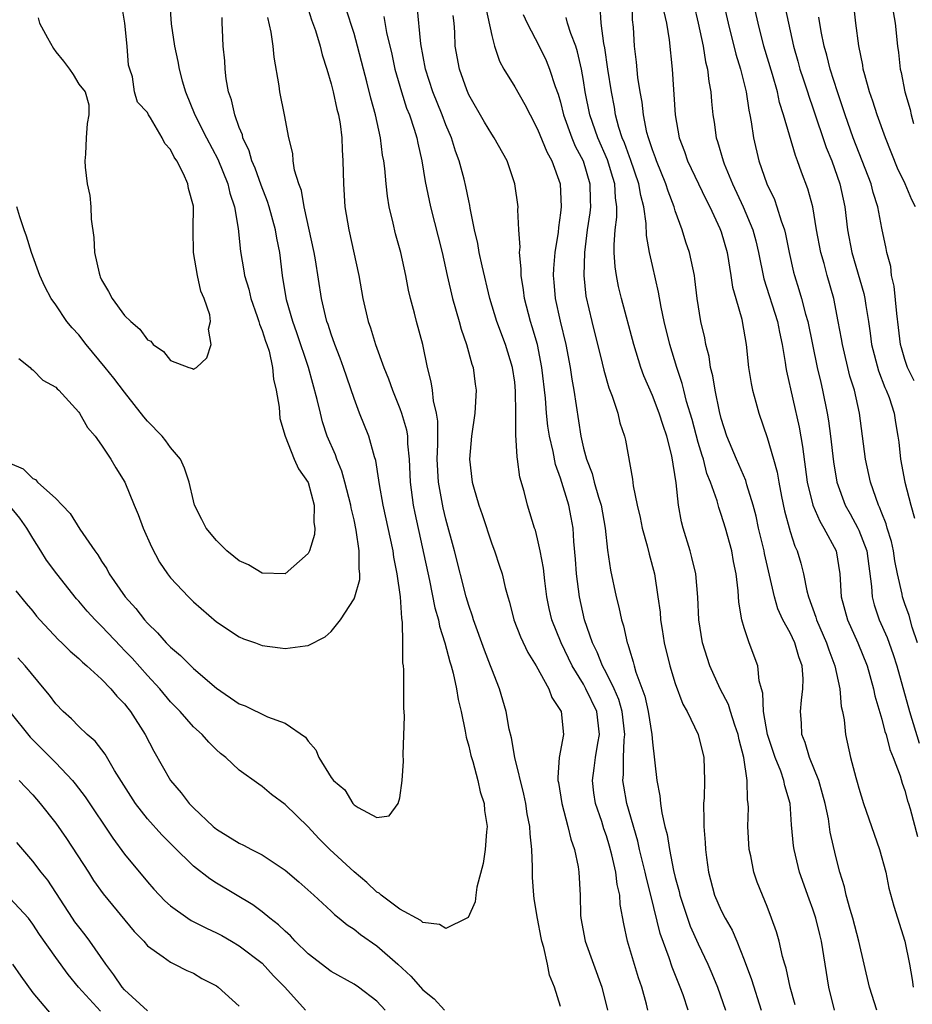
# Model space of a CAD drawing. Units: inches. Extents: x 2619000 to 2622000, y 1500000 to 1503000.
# Drawn here: x 2620170 to 2620248, y 1502453 to 1502539 of the extents above; entities that cross this region are included whole.
import ezdxf

# ---------------------------------------------------------------- set-up
doc = ezdxf.new("R2010")
doc.units = ezdxf.units.IN
doc.header["$MEASUREMENT"] = 0
doc.layers.add('LD26191500_2ft', color=99, linetype='Continuous')

msp = doc.modelspace()

# ---------------------------------------------------------------- linework, layer by layer
at = {"layer": 'LD26191500_2ft'}
for points, elevation in [([(2620182.916, 1502541), (2620183.056, 1502538.945), (2620183.347, 1502537), (2620183.654, 1502535.655), (2620183.752, 1502535), (2620184.024, 1502533.977), (2620184.307, 1502533), (2620185.13, 1502531), (2620186.138, 1502529), (2620187.142, 1502527.142), (2620188.01, 1502525), (2620188.18, 1502524.179), (2620188.587, 1502523), (2620188.907, 1502521.093), (2620189.097, 1502519.097), (2620189.406, 1502517.406), (2620189.462, 1502517), (2620189.822, 1502515.822), (2620190.009, 1502515), (2620190.563, 1502513.437), (2620190.706, 1502513), (2620190.758, 1502512.758), (2620191, 1502512.205), (2620191.29, 1502511.29), (2620191.407, 1502511), (2620191.594, 1502510.406), (2620191.905, 1502509), (2620191.976, 1502507.976), (2620192.224, 1502507), (2620192.481, 1502505.519), (2620192.532, 1502504.532), (2620193.004, 1502503), (2620193.795, 1502501), (2620194.155, 1502500.155), (2620195, 1502498.97), (2620195.521, 1502497), (2620195.494, 1502495.494), (2620195.58, 1502495), (2620195.558, 1502494.442), (2620195.111, 1502493), (2620195, 1502492.773), (2620193, 1502491.001), (2620191, 1502491.064), (2620189.787, 1502491.787), (2620189, 1502492.14), (2620188.533, 1502492.533), (2620187.922, 1502493), (2620187, 1502493.901), (2620186.098, 1502495), (2620185.744, 1502495.744), (2620185.106, 1502497), (2620185, 1502497.381), (2620184.631, 1502499), (2620184.227, 1502500.227), (2620183.863, 1502501), (2620183, 1502502.017), (2620182.591, 1502502.591), (2620182.266, 1502503), (2620181, 1502504.321), (2620180.688, 1502504.688), (2620179, 1502506.83), (2620178.061, 1502508.061), (2620177.321, 1502509), (2620175.663, 1502511), (2620175, 1502511.832), (2620174.437, 1502512.437), (2620173.969, 1502513), (2620173, 1502514.453), (2620172.596, 1502515), (2620172.059, 1502516.059), (2620171.613, 1502517), (2620170.891, 1502519), (2620170.443, 1502520.442), (2620170.244, 1502521), (2620169.874, 1502522.126), (2620169.607, 1502523)], 7964), ([(2620244.558, 1502453), (2620243.913, 1502455), (2620242.999, 1502459), (2620242.477, 1502461), (2620242.227, 1502461.772), (2620241.89, 1502463), (2620241.738, 1502463.738), (2620241.341, 1502465), (2620241, 1502466.365), (2620240.51, 1502468.51), (2620240.346, 1502469.654), (2620240.059, 1502471), (2620239.841, 1502471.841), (2620239.507, 1502473), (2620238.695, 1502475), (2620238.321, 1502476.321), (2620238.042, 1502477), (2620238.008, 1502478.008), (2620237.919, 1502479), (2620238, 1502480), (2620238.129, 1502481), (2620238.141, 1502481.859), (2620238.05, 1502483), (2620237.764, 1502483.764), (2620237.409, 1502485), (2620237, 1502485.858), (2620236.378, 1502487), (2620235.947, 1502487.947), (2620235.631, 1502489), (2620234.777, 1502492.777), (2620234.74, 1502493), (2620234.262, 1502495), (2620234.038, 1502496.038), (2620233.784, 1502497), (2620233.242, 1502498.758), (2620233.141, 1502499.141), (2620232.329, 1502501), (2620231.502, 1502503), (2620231, 1502504.552), (2620230.842, 1502505.158), (2620230.46, 1502507), (2620230.267, 1502508.267), (2620230.076, 1502509), (2620229.946, 1502509.946), (2620229.669, 1502511), (2620229.569, 1502511.569), (2620229.235, 1502513), (2620228.917, 1502515), (2620228.711, 1502516.711), (2620228.664, 1502517), (2620228.243, 1502519), (2620227.924, 1502519.924), (2620227.603, 1502521), (2620227, 1502522.646), (2620226.896, 1502523), (2620226.365, 1502524.365), (2620226.18, 1502525), (2620225.347, 1502527), (2620225.264, 1502527.263), (2620225, 1502527.948), (2620224.752, 1502528.752), (2620224.651, 1502529), (2620224.524, 1502529.476), (2620224.221, 1502531), (2620224.104, 1502532.104), (2620223.937, 1502533), (2620223.737, 1502534.263), (2620223.608, 1502535.609), (2620223.43, 1502537), (2620223.344, 1502538.655), (2620223.28, 1502539.28), (2620223.231, 1502541)], 7940), ([(2620231.14, 1502541), (2620231.605, 1502539), (2620232.28, 1502536.28), (2620232.685, 1502535), (2620233.182, 1502533), (2620233.405, 1502531.405), (2620233.5, 1502531), (2620233.617, 1502530.384), (2620233.802, 1502529), (2620234.277, 1502527), (2620234.975, 1502525), (2620235.638, 1502523.638), (2620235.853, 1502523), (2620236.219, 1502521.781), (2620236.51, 1502521), (2620236.606, 1502520.607), (2620236.93, 1502519), (2620237.305, 1502517.304), (2620237.383, 1502517), (2620237.779, 1502515.779), (2620237.998, 1502515), (2620238.349, 1502513.651), (2620238.549, 1502513), (2620239.378, 1502509), (2620239.67, 1502507.67), (2620239.836, 1502507), (2620240.235, 1502505), (2620240.348, 1502504.347), (2620240.522, 1502503), (2620240.782, 1502500.782), (2620241.071, 1502499), (2620241.802, 1502497), (2620242.239, 1502496.239), (2620242.91, 1502495), (2620243, 1502494.806), (2620243.685, 1502493), (2620244.102, 1502489.898), (2620244.147, 1502489), (2620244.321, 1502488.321), (2620244.769, 1502487), (2620245.468, 1502485.468), (2620245.992, 1502483.992), (2620246.301, 1502483), (2620247.399, 1502479), (2620248.258, 1502476.258)], 7934), ([(2620248.121, 1502485), (2620247.65, 1502486.35), (2620247.37, 1502487.37), (2620247, 1502488.388), (2620246.797, 1502489), (2620246.763, 1502489.238), (2620246.373, 1502491), (2620246.147, 1502492.148), (2620246.021, 1502493), (2620245.836, 1502493.836), (2620245.468, 1502495), (2620245.372, 1502495.372), (2620245, 1502496.291), (2620244.809, 1502496.809), (2620244.705, 1502497), (2620244.011, 1502499), (2620243.579, 1502501), (2620243.045, 1502505), (2620242.605, 1502507), (2620242.222, 1502508.222), (2620241.559, 1502511), (2620241.488, 1502511.488), (2620241.207, 1502513), (2620240.803, 1502515), (2620240.225, 1502517), (2620239.961, 1502518.039), (2620239.683, 1502519), (2620239.312, 1502521), (2620238.975, 1502523), (2620238.562, 1502524.562), (2620238.004, 1502526.005), (2620237.659, 1502527), (2620237.464, 1502527.464), (2620236.436, 1502531), (2620236.086, 1502532.087), (2620235.899, 1502533), (2620235.464, 1502534.536), (2620234.721, 1502537), (2620234.221, 1502539), (2620233.77, 1502541)], 7932), ([(2620236.422, 1502541), (2620237.292, 1502537), (2620237.679, 1502535.679), (2620237.862, 1502535), (2620238.137, 1502534.136), (2620238.526, 1502533), (2620238.633, 1502532.633), (2620239, 1502531.611), (2620240.158, 1502528.158), (2620240.632, 1502527), (2620241.352, 1502525), (2620241.774, 1502523), (2620242.004, 1502521), (2620242.374, 1502519), (2620243.435, 1502515.435), (2620243.529, 1502515), (2620243.615, 1502514.385), (2620243.842, 1502513), (2620243.987, 1502511.987), (2620244.105, 1502511), (2620244.702, 1502508.701), (2620245.259, 1502507.259), (2620245.384, 1502507), (2620245.627, 1502506.373), (2620246.072, 1502505), (2620246.192, 1502504.192), (2620246.408, 1502503), (2620246.477, 1502502.477), (2620246.619, 1502501), (2620247.005, 1502498.995), (2620247.529, 1502497), (2620247.86, 1502495.86)], 7930), ([(2620195, 1502540.225), (2620195.297, 1502539.297), (2620195.631, 1502538.369), (2620196.055, 1502537), (2620196.227, 1502536.227), (2620196.618, 1502535), (2620197, 1502533.713), (2620197.176, 1502533), (2620197.509, 1502531.509), (2620197.647, 1502531), (2620197.781, 1502530.219), (2620197.94, 1502529), (2620197.97, 1502527.97), (2620198.037, 1502527), (2620198.068, 1502525), (2620198.206, 1502523), (2620198.546, 1502521), (2620199.417, 1502517), (2620199.774, 1502515), (2620200.232, 1502513), (2620200.437, 1502512.437), (2620200.872, 1502511), (2620201.607, 1502509), (2620201.999, 1502507.999), (2620202.343, 1502507), (2620203, 1502505.407), (2620203.146, 1502505), (2620203.565, 1502503.565), (2620203.645, 1502503), (2620203.659, 1502502.341), (2620203.8, 1502501), (2620203.902, 1502499), (2620204.167, 1502497), (2620204.301, 1502496.301), (2620205.572, 1502490.428), (2620206.054, 1502488.054), (2620206.358, 1502487), (2620206.454, 1502486.453), (2620206.921, 1502485), (2620207.339, 1502483.339), (2620207.459, 1502483), (2620207.642, 1502482.358), (2620207.933, 1502481), (2620208.068, 1502480.068), (2620208.33, 1502479), (2620208.689, 1502477.311), (2620208.768, 1502476.768), (2620209, 1502475.994), (2620209.186, 1502475.185), (2620209.355, 1502474.645), (2620209.801, 1502473), (2620209.999, 1502471.999), (2620210.343, 1502471), (2620210.372, 1502470.372), (2620210.598, 1502469), (2620210.537, 1502468.537), (2620210.44, 1502467), (2620210.244, 1502465.756), (2620209.71, 1502463.71), (2620209.611, 1502463), (2620209.569, 1502462.431), (2620208.935, 1502461.065), (2620208.826, 1502461), (2620207, 1502460.114), (2620206.456, 1502460.456), (2620205, 1502460.628), (2620204.814, 1502460.813), (2620203, 1502461.793), (2620201.373, 1502463), (2620201.175, 1502463.175), (2620201, 1502463.267), (2620200.107, 1502464.107), (2620199, 1502465.043), (2620196.894, 1502467), (2620195.936, 1502467.936), (2620195, 1502468.963), (2620193, 1502470.909), (2620191.792, 1502471.792), (2620191, 1502472.48), (2620190.687, 1502472.687), (2620189, 1502473.897), (2620187.828, 1502475), (2620187.351, 1502475.351), (2620187, 1502475.663), (2620186.331, 1502476.331), (2620185.751, 1502477), (2620185, 1502477.673), (2620183.842, 1502479), (2620183, 1502479.867), (2620182.066, 1502481), (2620181, 1502482.137), (2620179.649, 1502483.648), (2620179, 1502484.335), (2620178.664, 1502484.664), (2620177, 1502486.439), (2620176.432, 1502487), (2620175.744, 1502487.744), (2620175, 1502488.635), (2620174.822, 1502488.822), (2620173.093, 1502491), (2620172.208, 1502492.207), (2620171.689, 1502493), (2620171, 1502494.11), (2620170.474, 1502495), (2620169.861, 1502495.861), (2620168.947, 1502497)], 7958), ([(2620171.462, 1502539.462), (2620171.588, 1502539), (2620172.274, 1502537.726), (2620172.797, 1502536.797), (2620173, 1502536.5), (2620173.684, 1502535.684), (2620174.194, 1502535), (2620174.513, 1502534.513), (2620175, 1502533.693), (2620175.553, 1502533), (2620175.882, 1502531.882), (2620175.898, 1502531), (2620175.744, 1502530.256), (2620175.658, 1502529), (2620175.591, 1502527.591), (2620175.527, 1502527), (2620175.563, 1502526.437), (2620175.749, 1502525), (2620175.985, 1502523.985), (2620176.064, 1502523), (2620176.076, 1502521.924), (2620176.324, 1502520.324), (2620176.379, 1502519), (2620176.781, 1502517.219), (2620176.834, 1502517), (2620176.883, 1502516.883), (2620177, 1502516.633), (2620177.602, 1502515.602), (2620177.919, 1502515), (2620179, 1502513.535), (2620179.537, 1502513), (2620180.322, 1502512.323), (2620181, 1502511.391), (2620181.278, 1502511.278), (2620181.506, 1502511), (2620182.397, 1502510.397), (2620183, 1502509.605), (2620184.606, 1502509), (2620184.909, 1502508.909), (2620185, 1502508.837), (2620185.256, 1502509), (2620186.174, 1502509.826), (2620186.549, 1502511), (2620186.327, 1502512.327), (2620186.478, 1502513), (2620186.425, 1502513.575), (2620185.929, 1502515), (2620185.639, 1502515.639), (2620185.365, 1502517), (2620185.021, 1502519), (2620184.985, 1502521), (2620185, 1502523.039), (2620184.581, 1502524.581), (2620184.516, 1502525), (2620184.147, 1502525.853), (2620183.555, 1502527), (2620183.328, 1502527.328), (2620183, 1502527.997), (2620182.496, 1502528.496), (2620182.262, 1502529), (2620181.256, 1502530.744), (2620181.089, 1502531), (2620181, 1502531.221), (2620180.123, 1502532.123), (2620179.869, 1502533), (2620179.694, 1502534.306), (2620179.452, 1502535), (2620179.347, 1502535.347), (2620179.215, 1502537), (2620179.012, 1502538.988), (2620178.735, 1502540.735)], 7966), ([(2620217, 1502453.306), (2620216.484, 1502455), (2620216.025, 1502456.025), (2620215.853, 1502457), (2620215.541, 1502458.459), (2620215.365, 1502459), (2620215.299, 1502459.299), (2620214.98, 1502460.98), (2620214.701, 1502462.701), (2620214.671, 1502463), (2620214.561, 1502464.561), (2620214.55, 1502465), (2620214.561, 1502465.439), (2620214.495, 1502467), (2620214.341, 1502468.341), (2620214.321, 1502469), (2620214.097, 1502470.097), (2620213.965, 1502471), (2620213.797, 1502471.797), (2620213.01, 1502474.99), (2620212.71, 1502476.71), (2620212.524, 1502477.476), (2620212.27, 1502479), (2620211.69, 1502481), (2620211, 1502482.702), (2620210.899, 1502483), (2620210.357, 1502484.357), (2620209.412, 1502487), (2620209.323, 1502487.323), (2620209, 1502488.246), (2620208.776, 1502489), (2620207.761, 1502493), (2620207, 1502495.77), (2620206.759, 1502496.759), (2620206.356, 1502499), (2620206.251, 1502501), (2620206.303, 1502502.304), (2620206.289, 1502503), (2620206.299, 1502504.299), (2620206.192, 1502505), (2620205.926, 1502506.074), (2620205.832, 1502507), (2620205.732, 1502507.732), (2620205.398, 1502509), (2620204.995, 1502511), (2620204.452, 1502513), (2620204.274, 1502513.727), (2620203.91, 1502515), (2620203.736, 1502515.737), (2620203.503, 1502517), (2620203.08, 1502519), (2620202.626, 1502520.625), (2620202.424, 1502521.576), (2620202.073, 1502523), (2620201.915, 1502523.915), (2620201.788, 1502525), (2620201.673, 1502526.327), (2620201.588, 1502527), (2620201.493, 1502527.493), (2620201.306, 1502529), (2620200.863, 1502531), (2620200.453, 1502532.453), (2620200.111, 1502533.889), (2620199.814, 1502535), (2620199.308, 1502537), (2620199, 1502538.081), (2620198.294, 1502540.294)], 7956), ([(2620224.611, 1502453), (2620224.492, 1502453.508), (2620224.09, 1502455), (2620223.805, 1502455.806), (2620222.845, 1502459), (2620222.507, 1502460.507), (2620222.198, 1502462.198), (2620222.155, 1502463), (2620221.931, 1502463.931), (2620221.822, 1502465), (2620221.479, 1502466.522), (2620221.274, 1502467.274), (2620221, 1502468.168), (2620220.778, 1502468.778), (2620220.585, 1502469.415), (2620220.056, 1502471), (2620219.911, 1502471.911), (2620219.779, 1502473), (2620219.936, 1502474.064), (2620220.039, 1502475), (2620220.251, 1502476.25), (2620220.394, 1502477), (2620220.151, 1502479), (2620219.215, 1502481), (2620219, 1502481.384), (2620218.006, 1502483), (2620217.046, 1502485), (2620216.234, 1502487), (2620215.999, 1502487.998), (2620215.792, 1502489), (2620215.614, 1502490.387), (2620215.499, 1502491.499), (2620215.233, 1502493), (2620215, 1502494.072), (2620214.805, 1502494.806), (2620214.733, 1502495), (2620214.334, 1502496.334), (2620214.107, 1502497), (2620213.817, 1502498.182), (2620213.445, 1502499.445), (2620213.255, 1502501), (2620213.21, 1502501.21), (2620213.114, 1502503.114), (2620213.114, 1502505), (2620213.085, 1502506.915), (2620213, 1502507.698), (2620212.818, 1502509), (2620212.196, 1502511), (2620211.45, 1502513), (2620210.847, 1502515), (2620210.163, 1502517.837), (2620209.913, 1502519), (2620209.782, 1502519.782), (2620209.501, 1502521), (2620209.133, 1502522.867), (2620209.099, 1502523.099), (2620209, 1502523.52), (2620208.755, 1502524.755), (2620208.602, 1502525.398), (2620208.167, 1502527), (2620207.842, 1502527.842), (2620207.483, 1502529), (2620207, 1502530.135), (2620206.677, 1502531), (2620205.872, 1502533), (2620205.217, 1502535), (2620204.812, 1502537.188), (2620204.504, 1502540.504)], 7952), ([(2620210.453, 1502540.453), (2620211, 1502537.931), (2620211.247, 1502537), (2620211.685, 1502535.685), (2620212.068, 1502535), (2620213, 1502533.448), (2620213.895, 1502531.895), (2620214.337, 1502531), (2620215, 1502529.769), (2620215.789, 1502527.789), (2620216.233, 1502527), (2620216.963, 1502525), (2620217.06, 1502523), (2620217, 1502522.462), (2620216.816, 1502521.184), (2620216.791, 1502520.791), (2620216.505, 1502519), (2620216.384, 1502517.616), (2620216.363, 1502517), (2620216.423, 1502516.423), (2620216.527, 1502515), (2620216.96, 1502513.041), (2620217.467, 1502511), (2620217.848, 1502509), (2620217.984, 1502507.984), (2620218.16, 1502507), (2620218.767, 1502503), (2620219, 1502501.964), (2620219.251, 1502501), (2620219.749, 1502499.749), (2620219.937, 1502499), (2620220.301, 1502497.699), (2620220.528, 1502497), (2620220.874, 1502495), (2620221.08, 1502493.08), (2620221.34, 1502491.34), (2620221.842, 1502489), (2620222.091, 1502488.091), (2620222.314, 1502487), (2620222.486, 1502486.486), (2620222.81, 1502485), (2620222.87, 1502484.87), (2620223, 1502484.385), (2620223.335, 1502483.335), (2620223.408, 1502483), (2620223.568, 1502482.432), (2620224.347, 1502480.347), (2620224.646, 1502479), (2620224.952, 1502477), (2620225, 1502476.351), (2620225.384, 1502473), (2620225.664, 1502471.664), (2620225.717, 1502471), (2620225.825, 1502470.175), (2620226.099, 1502469), (2620226.289, 1502468.289), (2620226.484, 1502467), (2620226.854, 1502465.147), (2620227, 1502464.547), (2620227.332, 1502463.332), (2620227.402, 1502463), (2620228.051, 1502461), (2620228.297, 1502460.297), (2620229, 1502458.763), (2620229.846, 1502457), (2620230.195, 1502456.195), (2620230.665, 1502455), (2620231.374, 1502453)], 7948), ([(2620240.882, 1502453), (2620240.38, 1502455), (2620239.742, 1502459), (2620239.583, 1502459.583), (2620239.257, 1502461), (2620239, 1502461.774), (2620238.657, 1502462.657), (2620237.831, 1502465), (2620237.349, 1502467), (2620237.304, 1502467.304), (2620237.133, 1502469.133), (2620237.001, 1502471), (2620236.542, 1502472.542), (2620236.471, 1502473), (2620236.192, 1502473.808), (2620235.701, 1502475), (2620235.042, 1502477), (2620234.677, 1502479), (2620234.624, 1502480.624), (2620234.499, 1502481), (2620234.31, 1502481.69), (2620234.2, 1502483), (2620233.451, 1502485), (2620233, 1502486.31), (2620232.799, 1502487), (2620232.527, 1502488.527), (2620232.469, 1502489.531), (2620232.296, 1502491), (2620232.08, 1502492.08), (2620231.917, 1502493), (2620231.366, 1502495), (2620231, 1502496.187), (2620230.78, 1502496.78), (2620230.635, 1502497.366), (2620230.071, 1502499), (2620229.761, 1502499.761), (2620229.446, 1502501), (2620229.331, 1502501.331), (2620229, 1502502.465), (2620228.455, 1502504.455), (2620227.981, 1502506.018), (2620227.729, 1502507), (2620227.593, 1502507.593), (2620227.121, 1502509), (2620226.51, 1502511), (2620226.028, 1502513), (2620225.763, 1502514.237), (2620225.546, 1502515.546), (2620225, 1502517.891), (2620224.763, 1502519), (2620224.49, 1502520.49), (2620224.474, 1502521.526), (2620224.251, 1502523), (2620223.981, 1502523.981), (2620223.832, 1502525), (2620223.101, 1502527.101), (2620223, 1502527.35), (2620222.569, 1502528.569), (2620222.381, 1502529), (2620222.086, 1502529.914), (2620221.797, 1502531), (2620221.688, 1502531.688), (2620221.425, 1502533), (2620221.117, 1502535), (2620220.854, 1502536.854), (2620220.767, 1502537.233), (2620220.55, 1502539), (2620220.448, 1502540.448)], 7942), ([(2620225.996, 1502539.996), (2620226.219, 1502539), (2620226.467, 1502537.533), (2620226.724, 1502535), (2620226.98, 1502531), (2620227.339, 1502529), (2620227.805, 1502527.805), (2620228.075, 1502527), (2620229.659, 1502523.659), (2620230.004, 1502523), (2620230.894, 1502521.106), (2620231, 1502520.817), (2620231.514, 1502519), (2620231.849, 1502517), (2620231.994, 1502515.994), (2620232.267, 1502515), (2620232.789, 1502513.211), (2620232.833, 1502513), (2620233.188, 1502511), (2620233.384, 1502509), (2620233.604, 1502507.604), (2620233.727, 1502507), (2620234.017, 1502505.983), (2620234.276, 1502505), (2620235, 1502502.88), (2620235.562, 1502501), (2620235.879, 1502499.879), (2620236.023, 1502499), (2620236.26, 1502497.74), (2620236.512, 1502496.512), (2620237, 1502494.7), (2620237.418, 1502493.418), (2620237.617, 1502493), (2620237.936, 1502491.936), (2620238.169, 1502491), (2620238.459, 1502489.541), (2620238.602, 1502489), (2620239.247, 1502487.247), (2620239.311, 1502487), (2620240.19, 1502485), (2620240.382, 1502484.382), (2620240.904, 1502483), (2620241.335, 1502481), (2620241.46, 1502479.46), (2620241.571, 1502479), (2620241.71, 1502478.29), (2620241.826, 1502477), (2620242.281, 1502475), (2620242.73, 1502473.27), (2620242.861, 1502472.861), (2620243, 1502472.329), (2620243.414, 1502471), (2620244.331, 1502468.33), (2620244.808, 1502467), (2620245.336, 1502465), (2620245.624, 1502463.624), (2620246.048, 1502462.048), (2620247.015, 1502459), (2620247.42, 1502457), (2620247.651, 1502455.651), (2620247.719, 1502455)], 7938), ([(2620228.608, 1502540.608), (2620229.003, 1502538.997), (2620229.425, 1502537), (2620229.637, 1502535.637), (2620229.809, 1502535), (2620229.914, 1502533.914), (2620230.103, 1502533), (2620230.156, 1502532.156), (2620230.281, 1502531), (2620230.382, 1502530.382), (2620230.57, 1502529), (2620230.686, 1502528.686), (2620231.161, 1502527), (2620231.259, 1502526.741), (2620231.979, 1502525), (2620232.926, 1502523), (2620233.768, 1502521), (2620234.023, 1502520.023), (2620234.258, 1502519), (2620234.704, 1502516.704), (2620235.903, 1502513), (2620236.071, 1502512.071), (2620236.318, 1502511), (2620236.581, 1502509.419), (2620236.627, 1502509), (2620236.682, 1502508.682), (2620237.79, 1502503.789), (2620238.095, 1502502.095), (2620238.506, 1502499), (2620238.985, 1502496.985), (2620239.586, 1502495.587), (2620239.951, 1502495), (2620241.017, 1502493), (2620241.346, 1502491), (2620241.469, 1502489), (2620242.006, 1502487), (2620242.906, 1502485), (2620243.709, 1502483), (2620244.27, 1502481), (2620244.39, 1502480.39), (2620245, 1502478.354), (2620245.274, 1502477.274), (2620245.372, 1502477), (2620245.695, 1502475.695), (2620245.988, 1502475), (2620246.592, 1502473.408), (2620246.772, 1502472.772), (2620247, 1502472.131), (2620247.237, 1502471.237), (2620247.332, 1502471), (2620247.469, 1502470.531), (2620248.117, 1502468.117)], 7936), ([(2620247.925, 1502523), (2620247.602, 1502523.602), (2620247.037, 1502525), (2620246.372, 1502526.372), (2620245.323, 1502529), (2620244.603, 1502531), (2620244.206, 1502532.206), (2620243.927, 1502533), (2620243.507, 1502534.493), (2620243.383, 1502535), (2620243.338, 1502535.338), (2620242.992, 1502537.008), (2620242.734, 1502539), (2620242.564, 1502540.565)], 7926), ([(2620245.98, 1502539.98), (2620246.15, 1502539), (2620246.365, 1502537), (2620246.445, 1502536.445), (2620246.6, 1502535), (2620246.683, 1502534.683), (2620247.003, 1502533), (2620247.465, 1502531.465), (2620247.551, 1502531), (2620247.75, 1502530.249)], 7924), ([(2620169, 1502500.654), (2620170.155, 1502500.155), (2620171, 1502499.323), (2620171.227, 1502499.227), (2620171.421, 1502499), (2620173, 1502497.575), (2620173.573, 1502497), (2620174.253, 1502496.253), (2620175.113, 1502494.887), (2620176.404, 1502493), (2620176.675, 1502492.675), (2620177, 1502492.108), (2620177.444, 1502491.445), (2620177.666, 1502491), (2620179.058, 1502489), (2620179.994, 1502487.994), (2620180.742, 1502487), (2620181, 1502486.713), (2620181.881, 1502485.881), (2620182.635, 1502485), (2620183, 1502484.628), (2620183.883, 1502483.883), (2620185, 1502482.772), (2620187, 1502481.034), (2620189, 1502479.683), (2620189.507, 1502479.507), (2620191.445, 1502478.555), (2620193, 1502478.009), (2620194.774, 1502476.774), (2620195, 1502476.431), (2620195.681, 1502475.681), (2620195.93, 1502475), (2620197, 1502473.248), (2620197.198, 1502473), (2620198.184, 1502472.184), (2620198.903, 1502471), (2620199, 1502470.892), (2620199.363, 1502470.637), (2620201, 1502469.778), (2620202.073, 1502469.927), (2620202.857, 1502471), (2620203, 1502471.499), (2620203.208, 1502473), (2620203.312, 1502474.688), (2620203.273, 1502475.273), (2620203.391, 1502478.609), (2620203.335, 1502479.335), (2620203.347, 1502482.653), (2620203.306, 1502483), (2620203.257, 1502483.257), (2620203.264, 1502485), (2620203.233, 1502486.766), (2620203.151, 1502487.151), (2620203.037, 1502489), (2620202.767, 1502491), (2620202.461, 1502492.462), (2620202.397, 1502493), (2620201.529, 1502497), (2620201.211, 1502498.789), (2620201.17, 1502499.17), (2620200.894, 1502500.894), (2620200.782, 1502501.218), (2620200.283, 1502503), (2620199.485, 1502505), (2620199, 1502506.288), (2620198.09, 1502509), (2620197.8, 1502509.8), (2620197.318, 1502511), (2620197, 1502511.89), (2620196.736, 1502512.737), (2620196.636, 1502513), (2620196.503, 1502513.497), (2620196.16, 1502515), (2620195.634, 1502518.366), (2620195.522, 1502519), (2620194.646, 1502523), (2620194.415, 1502524.415), (2620194.184, 1502525), (2620193.821, 1502526.179), (2620193.705, 1502527), (2620193.651, 1502527.651), (2620193.314, 1502529), (2620192.944, 1502531), (2620192.528, 1502533), (2620192.466, 1502533.534), (2620192.031, 1502536.031), (2620191.954, 1502537), (2620191.777, 1502538.222), (2620191.478, 1502539.478)], 7960), ([(2620169.783, 1502509.783), (2620170.786, 1502509), (2620170.869, 1502508.869), (2620171, 1502508.792), (2620171.886, 1502507.887), (2620173, 1502507.273), (2620173.126, 1502507.126), (2620173.264, 1502507), (2620175, 1502505.111), (2620175.083, 1502505), (2620175.759, 1502503.759), (2620176.44, 1502503), (2620177, 1502502.229), (2620177.801, 1502501), (2620178.236, 1502500.236), (2620179.01, 1502499.01), (2620179.834, 1502497), (2620180.187, 1502496.187), (2620180.632, 1502495), (2620181.359, 1502493.359), (2620182.039, 1502492.039), (2620182.749, 1502491), (2620183, 1502490.672), (2620184.572, 1502489), (2620185, 1502488.567), (2620187, 1502486.817), (2620189, 1502485.51), (2620189.352, 1502485.352), (2620190.399, 1502485), (2620191, 1502484.777), (2620192.548, 1502484.548), (2620193, 1502484.505), (2620194.74, 1502484.74), (2620195, 1502484.751), (2620196.489, 1502485.511), (2620197, 1502485.996), (2620197.818, 1502487), (2620199, 1502488.829), (2620199.071, 1502489), (2620199.496, 1502490.504), (2620199.505, 1502491), (2620199.435, 1502491.435), (2620199.457, 1502493), (2620199.199, 1502494.801), (2620199, 1502495.728), (2620198.754, 1502496.754), (2620198.727, 1502497), (2620198.208, 1502499), (2620197.943, 1502499.944), (2620197.494, 1502501), (2620197.371, 1502501.371), (2620196.669, 1502503), (2620196.26, 1502504.26), (2620196.066, 1502505), (2620195.799, 1502506.201), (2620195.042, 1502509), (2620194.022, 1502512.022), (2620193.662, 1502513), (2620193.104, 1502514.896), (2620192.752, 1502517), (2620192.519, 1502519), (2620192.268, 1502520.268), (2620192.164, 1502521), (2620191.615, 1502523), (2620191.468, 1502523.469), (2620190.894, 1502524.893), (2620190.369, 1502526.369), (2620190.101, 1502527), (2620189.865, 1502527.865), (2620189.32, 1502529), (2620189.265, 1502529.265), (2620189, 1502529.898), (2620188.596, 1502531), (2620188.319, 1502532.319), (2620188.07, 1502533), (2620187.863, 1502534.137), (2620187.767, 1502535), (2620187.724, 1502535.724), (2620187.597, 1502537), (2620187.546, 1502538.454), (2620187.512, 1502539), (2620187.502, 1502539.502)], 7962), ([(2620201.584, 1502539.584), (2620201.83, 1502538.17), (2620202.28, 1502536.28), (2620202.554, 1502535), (2620203.129, 1502533), (2620203.583, 1502531.583), (2620203.822, 1502531), (2620204.244, 1502529.756), (2620204.467, 1502529), (2620204.547, 1502528.547), (2620204.922, 1502527), (2620205.211, 1502525.211), (2620205.662, 1502523), (2620206.678, 1502519), (2620207.112, 1502517), (2620207.581, 1502515), (2620208.162, 1502513), (2620208.33, 1502512.33), (2620208.801, 1502511), (2620209.267, 1502509.267), (2620209.369, 1502509), (2620209.546, 1502507.546), (2620209.634, 1502507), (2620209.533, 1502505), (2620209.245, 1502503), (2620209.063, 1502501), (2620209.302, 1502499), (2620209.408, 1502498.592), (2620209.882, 1502497), (2620210.174, 1502496.174), (2620211, 1502493.632), (2620211.237, 1502493), (2620211.687, 1502491.687), (2620211.899, 1502491), (2620212.176, 1502489.824), (2620212.407, 1502489), (2620212.55, 1502488.55), (2620212.941, 1502487), (2620213.508, 1502485.508), (2620214.152, 1502484.152), (2620214.872, 1502483), (2620215.982, 1502481), (2620216.244, 1502480.245), (2620217, 1502479.105), (2620217.052, 1502479), (2620217.257, 1502477), (2620216.891, 1502475), (2620216.747, 1502473.253), (2620216.775, 1502473), (2620216.816, 1502472.816), (2620217.1, 1502471), (2620217.645, 1502469), (2620217.88, 1502467.88), (2620218.203, 1502467), (2620218.529, 1502465.471), (2620218.589, 1502465), (2620218.695, 1502463), (2620218.742, 1502461.258), (2620218.765, 1502461), (2620219.145, 1502459), (2620220.594, 1502455), (2620221.094, 1502453)], 7954), ([(2620228.135, 1502453), (2620227.682, 1502454.318), (2620227.429, 1502455), (2620226.719, 1502456.719), (2620226.452, 1502457.548), (2620225.668, 1502459.668), (2620224.877, 1502463), (2620224.478, 1502464.478), (2620224.376, 1502465), (2620223.88, 1502467), (2620223.721, 1502467.721), (2620222.777, 1502471), (2620222.505, 1502472.505), (2620222.433, 1502473), (2620222.488, 1502473.512), (2620222.488, 1502475), (2620222.552, 1502476.552), (2620222.612, 1502477), (2620222.382, 1502479), (2620222.068, 1502480.068), (2620221.659, 1502481), (2620221, 1502482.352), (2620220.647, 1502483), (2620220.196, 1502484.196), (2620219.791, 1502485), (2620219.096, 1502487), (2620218.636, 1502489), (2620218.388, 1502491), (2620218.301, 1502492.301), (2620218.164, 1502493.836), (2620218.096, 1502495), (2620217.93, 1502495.93), (2620217.73, 1502497), (2620217, 1502499.354), (2620216.549, 1502500.549), (2620216.342, 1502501.659), (2620216.025, 1502503), (2620215.887, 1502503.887), (2620215.772, 1502505), (2620215.672, 1502506.328), (2620215.372, 1502509), (2620214.988, 1502510.988), (2620214.536, 1502512.536), (2620214.382, 1502513), (2620213.85, 1502515), (2620213.768, 1502515.768), (2620213.556, 1502517), (2620213.578, 1502517.577), (2620213.434, 1502519), (2620213.478, 1502519.478), (2620213.373, 1502521), (2620213.276, 1502522.724), (2620213.291, 1502523), (2620213.022, 1502525), (2620212.339, 1502527), (2620211.224, 1502529), (2620211, 1502529.323), (2620210.37, 1502530.37), (2620209, 1502532.739), (2620208.817, 1502533.183), (2620208.187, 1502535), (2620207.821, 1502537), (2620207.778, 1502538.222), (2620207.72, 1502539), (2620207.651, 1502539.651)], 7950), ([(2620213.746, 1502539.746), (2620214.086, 1502539), (2620215.131, 1502537), (2620215.75, 1502535.749), (2620216.046, 1502535), (2620216.537, 1502533.463), (2620216.795, 1502532.795), (2620217, 1502532.097), (2620217.266, 1502531), (2620217.991, 1502529), (2620218.286, 1502528.286), (2620218.961, 1502527), (2620219.551, 1502525), (2620219.569, 1502523.569), (2620219.597, 1502523), (2620219.538, 1502522.462), (2620219.329, 1502521), (2620219.079, 1502519), (2620219.014, 1502517), (2620219.203, 1502515.203), (2620219.716, 1502513), (2620220.639, 1502509.361), (2620220.768, 1502508.768), (2620221.217, 1502507.217), (2620221.507, 1502506.492), (2620221.983, 1502505), (2620222.169, 1502504.169), (2620222.574, 1502503), (2620222.659, 1502502.659), (2620223.269, 1502499.269), (2620223.33, 1502498.67), (2620223.674, 1502497), (2620223.925, 1502495.925), (2620224.11, 1502495), (2620224.541, 1502493.459), (2620224.716, 1502492.716), (2620225.175, 1502491), (2620225.489, 1502489), (2620225.667, 1502487.667), (2620225.716, 1502487), (2620225.844, 1502486.156), (2620226.04, 1502485), (2620226.526, 1502483), (2620227, 1502481.465), (2620227.664, 1502479.663), (2620228.045, 1502479), (2620228.995, 1502477), (2620229.476, 1502475), (2620229.545, 1502473), (2620229.502, 1502471.502), (2620229.467, 1502471), (2620229.498, 1502469.498), (2620229.479, 1502469), (2620229.604, 1502467.604), (2620229.626, 1502467), (2620229.711, 1502466.288), (2620229.899, 1502465), (2620230.423, 1502463), (2620231, 1502461.679), (2620231.341, 1502461), (2620231.954, 1502459.954), (2620232.355, 1502459), (2620233, 1502457.363), (2620233.645, 1502455.645), (2620234.486, 1502453)], 7946), ([(2620237.449, 1502453.449), (2620237.018, 1502455), (2620236.654, 1502456.654), (2620236.534, 1502457), (2620236.335, 1502457.665), (2620236.044, 1502459), (2620235.822, 1502459.822), (2620235.398, 1502461), (2620235, 1502462.015), (2620234.59, 1502463), (2620234.149, 1502464.149), (2620233.856, 1502465), (2620233.577, 1502466.423), (2620233.44, 1502467), (2620233.321, 1502469), (2620233.369, 1502470.632), (2620233.36, 1502471), (2620233.303, 1502471.303), (2620233.272, 1502473), (2620232.981, 1502475), (2620232.555, 1502476.555), (2620232.475, 1502477), (2620232.182, 1502477.818), (2620231.797, 1502479), (2620231.623, 1502479.623), (2620230.919, 1502481), (2620230.023, 1502483), (2620229.374, 1502485), (2620229.055, 1502487), (2620228.97, 1502488.97), (2620228.778, 1502491), (2620228.44, 1502492.44), (2620228.286, 1502493), (2620227.677, 1502495), (2620227.531, 1502495.532), (2620227.266, 1502497), (2620227.066, 1502498.934), (2620226.701, 1502501.299), (2620226.258, 1502503), (2620225.931, 1502503.931), (2620225.601, 1502505), (2620225, 1502506.558), (2620224.262, 1502508.262), (2620223.99, 1502509), (2620223.374, 1502511), (2620222.321, 1502515), (2620222.06, 1502516.06), (2620221.879, 1502517), (2620221.761, 1502517.761), (2620221.685, 1502519), (2620221.666, 1502519.666), (2620221.764, 1502521), (2620221.899, 1502522.101), (2620221.898, 1502523), (2620221.779, 1502523.779), (2620221.724, 1502525), (2620221.544, 1502525.544), (2620221.082, 1502527.082), (2620220.239, 1502529), (2620219.552, 1502531), (2620219.153, 1502533), (2620219, 1502533.998), (2620218.825, 1502535), (2620218.49, 1502536.49), (2620218.321, 1502537), (2620217.894, 1502538.106), (2620217.617, 1502539), (2620217.5, 1502539.5)], 7944), ([(2620247.823, 1502507.823), (2620247.228, 1502509), (2620247, 1502509.694), (2620246.706, 1502510.706), (2620246.628, 1502511), (2620246.462, 1502512.462), (2620246.3, 1502513.7), (2620246.081, 1502516.081), (2620245.847, 1502517), (2620245.779, 1502517.779), (2620245.432, 1502519), (2620245.372, 1502519.372), (2620245, 1502521.119), (2620244.648, 1502523), (2620244.251, 1502524.251), (2620244.076, 1502525), (2620242.504, 1502529), (2620241.806, 1502531), (2620241.614, 1502531.614), (2620241.136, 1502533), (2620240.505, 1502535), (2620240.216, 1502536.216), (2620239.984, 1502537), (2620239.716, 1502538.284), (2620239.509, 1502539.508)], 7928), ([(2620169.532, 1502489.532), (2620170.427, 1502488.427), (2620171, 1502487.748), (2620171.323, 1502487.323), (2620171.607, 1502487), (2620173.247, 1502485.247), (2620173.521, 1502485), (2620174.267, 1502484.267), (2620175, 1502483.642), (2620175.32, 1502483.32), (2620175.711, 1502483), (2620177, 1502481.819), (2620177.794, 1502481), (2620178.338, 1502480.338), (2620179, 1502479.675), (2620179.289, 1502479.289), (2620179.53, 1502479), (2620180.797, 1502477), (2620181.545, 1502475.545), (2620183.006, 1502473), (2620183.925, 1502471.925), (2620184.625, 1502471), (2620185, 1502470.61), (2620186.709, 1502469), (2620187, 1502468.759), (2620189, 1502467.548), (2620189.378, 1502467.378), (2620190.064, 1502467), (2620191, 1502466.521), (2620193, 1502465.18), (2620194.174, 1502464.174), (2620195.499, 1502463), (2620197, 1502461.612), (2620197.308, 1502461.309), (2620197.708, 1502461), (2620198.409, 1502460.409), (2620199, 1502460.044), (2620199.574, 1502459.574), (2620201, 1502458.582), (2620202.808, 1502457), (2620203.951, 1502455.951), (2620205, 1502454.751), (2620205.973, 1502453.973), (2620206.876, 1502453)], 7956), ([(2620201.701, 1502453), (2620201, 1502453.767), (2620199.386, 1502455), (2620199, 1502455.261), (2620197, 1502456.363), (2620195, 1502457.894), (2620193.876, 1502459), (2620193.46, 1502459.46), (2620193, 1502459.863), (2620192.428, 1502460.428), (2620191.66, 1502461), (2620191, 1502461.56), (2620190.174, 1502462.174), (2620187, 1502464.062), (2620186.43, 1502464.43), (2620185, 1502465.526), (2620183.25, 1502467.25), (2620182.256, 1502468.256), (2620181, 1502469.653), (2620179.958, 1502471), (2620178.133, 1502473.867), (2620177.294, 1502475.294), (2620176.423, 1502476.423), (2620175.742, 1502477), (2620175, 1502477.713), (2620174.378, 1502478.377), (2620173.654, 1502479), (2620173, 1502479.676), (2620172.444, 1502480.443), (2620171.991, 1502481), (2620170.327, 1502483), (2620169.689, 1502483.689)], 7954), ([(2620169, 1502478.969), (2620170.786, 1502476.787), (2620173, 1502474.544), (2620174.456, 1502473), (2620174.703, 1502472.703), (2620175.569, 1502471.569), (2620177.967, 1502467.968), (2620179, 1502466.589), (2620181, 1502464.159), (2620181.538, 1502463.538), (2620182.506, 1502462.506), (2620183, 1502462.072), (2620184.512, 1502461), (2620184.808, 1502460.808), (2620186.134, 1502460.135), (2620187, 1502459.734), (2620187.482, 1502459.482), (2620188.328, 1502459), (2620189, 1502458.595), (2620191, 1502457.078), (2620191.99, 1502455.99), (2620192.961, 1502455), (2620194.778, 1502453)], 7952), ([(2620169.801, 1502473), (2620170.394, 1502472.394), (2620171, 1502471.743), (2620171.645, 1502471), (2620173, 1502469.271), (2620173.938, 1502467.938), (2620175.863, 1502465), (2620176.297, 1502464.297), (2620177.12, 1502463.12), (2620179.838, 1502459.837), (2620180.666, 1502459), (2620181, 1502458.598), (2620182.364, 1502457.636), (2620183, 1502457.154), (2620183.353, 1502457), (2620184.433, 1502456.433), (2620185, 1502456.198), (2620185.744, 1502455.744), (2620187, 1502455.108), (2620187.143, 1502455), (2620189, 1502453.324)], 7950), ([(2620181, 1502452.924), (2620179, 1502454.763), (2620178.776, 1502455), (2620178.075, 1502456.075), (2620177.354, 1502457), (2620175.965, 1502459), (2620175.555, 1502459.556), (2620175, 1502460.234), (2620174.673, 1502460.674), (2620174.447, 1502461), (2620172.303, 1502464.303), (2620171.724, 1502465), (2620171, 1502465.969), (2620169.6, 1502467.6)], 7948), ([(2620176.907, 1502452.908), (2620174.994, 1502454.995), (2620174.093, 1502456.093), (2620173, 1502457.566), (2620171.574, 1502459.575), (2620171, 1502460.468), (2620170.618, 1502461), (2620169, 1502462.736)], 7946), ([(2620169.243, 1502457), (2620169.957, 1502455.957), (2620171, 1502454.485), (2620172.594, 1502452.594)], 7944)]:
    msp.add_lwpolyline(points, dxfattribs=dict(at, elevation=elevation))

doc.saveas('drawing.dxf')
